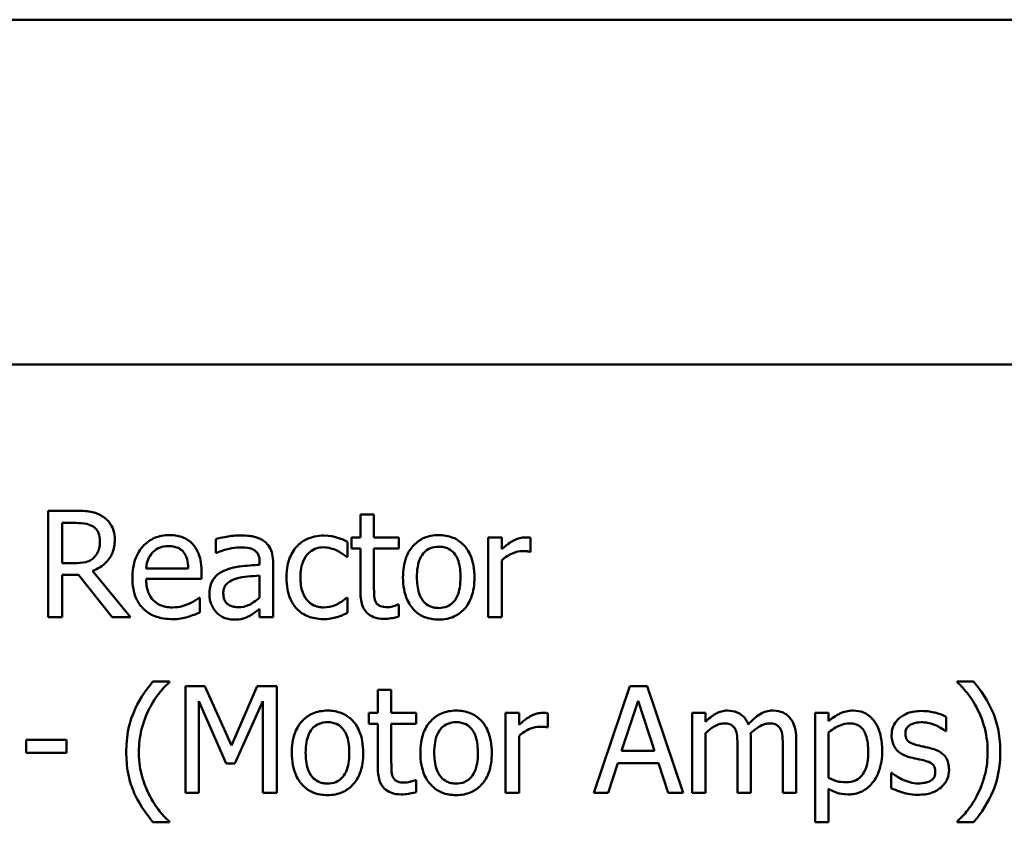
# Model space of a CAD drawing. Units: inches. Extents: x 2 to 86, y 1 to 67.
# Drawn here: x 64.5 to 67.8, y 16.2 to 19 of the extents above; entities that cross this region are included whole.
import ezdxf

# ---------------------------------------------------------------- set-up
doc = ezdxf.new("R2010")
doc.units = ezdxf.units.IN
doc.header["$LTSCALE"] = 4
doc.header["$MEASUREMENT"] = 0
doc.layers.add('Visible (ANSI)', color=7, linetype='Continuous', lineweight=50)

msp = doc.modelspace()

# ---------------------------------------------------------------- linework, layer by layer
at = {"layer": 'Visible (ANSI)'}
for p, q in [((60.209, 18.951), (83.654, 18.951)), ((60.209, 17.787), (83.618, 17.787)), ((64.6529, 17.2926), (64.5602, 17.2926)), ((64.5602, 17.2926), (64.5602, 16.9326)), ((65.6612, 17.2803), (65.6157, 17.2803)), ((65.6157, 17.2803), (65.6157, 17.2027)), ((65.6612, 17.2027), (65.6612, 17.2803)), ((64.608, 17.2512), (64.6556, 17.2512)), ((64.608, 17.1158), (64.608, 17.2512)), ((65.127, 17.1969), (65.127, 17.1505)), ((65.6157, 17.2027), (65.585, 17.2027)), ((65.585, 17.2027), (65.585, 17.1651)), ((65.7449, 17.2027), (65.6612, 17.2027)), ((65.7449, 17.1651), (65.7449, 17.2027)), ((66.0927, 17.2027), (66.0471, 17.2027)), ((66.0471, 17.2027), (66.0471, 16.9326)), ((66.0927, 17.1625), (66.0927, 17.2027)), ((66.1904, 17.154), (66.1904, 17.2013)), ((65.5713, 17.1371), (65.5713, 17.1881)), ((65.585, 17.1651), (65.6157, 17.1651)), ((65.6157, 17.1651), (65.6157, 17.0154)), ((65.6612, 17.0364), (65.6612, 17.1651)), ((65.6612, 17.1651), (65.7449, 17.1651)), ((65.127, 17.1505), (65.1296, 17.1505)), ((65.5687, 17.1371), (65.5713, 17.1371)), ((66.1881, 17.154), (66.1904, 17.154)), ((64.65, 17.1158), (64.608, 17.1158)), ((65.034, 17.0977), (64.8913, 17.0977)), ((65.2749, 17.119), (65.2749, 17.1102)), ((65.3204, 16.9326), (65.3204, 17.1172)), ((66.0927, 16.9326), (66.0927, 17.1242)), ((64.608, 16.9326), (64.608, 17.0758)), ((64.608, 17.0758), (64.6629, 17.0758)), ((64.6629, 17.0758), (64.7766, 16.9326)), ((64.8388, 16.9326), (64.7107, 17.0892)), ((65.0783, 17.063), (65.0783, 17.0878)), ((65.2749, 17.0741), (65.2749, 16.9991)), ((64.8913, 17.063), (65.0783, 17.063)), ((65.0733, 16.9988), (65.0707, 16.9988)), ((65.0733, 16.9492), (65.0733, 16.9988)), ((65.5713, 16.9988), (65.5687, 16.9988)), ((65.5713, 16.9477), (65.5713, 16.9988)), ((65.7449, 16.9758), (65.7423, 16.9758)), ((65.7449, 16.9349), (65.7449, 16.9758)), ((64.5602, 16.9326), (64.608, 16.9326)), ((64.7766, 16.9326), (64.8388, 16.9326)), ((65.2749, 16.9612), (65.2749, 16.9326)), ((65.2749, 16.9326), (65.3204, 16.9326)), ((66.0471, 16.9326), (66.0927, 16.9326)), ((64.9701, 16.7159), (64.9146, 16.7159)), ((64.9701, 16.7136), (64.9701, 16.7159)), ((65.09, 16.6998), (65.0246, 16.6998)), ((65.0246, 16.6998), (65.0246, 16.3398)), ((65.1798, 16.4994), (65.09, 16.6998)), ((65.2668, 16.6998), (65.1798, 16.4994)), ((65.3333, 16.6998), (65.2668, 16.6998)), ((65.3333, 16.3398), (65.3333, 16.6998)), ((66.525, 16.6998), (66.4036, 16.3398)), ((66.5839, 16.6998), (66.525, 16.6998)), ((66.7053, 16.3398), (66.5839, 16.6998)), ((67.6867, 16.7159), (67.6313, 16.7159)), ((67.6313, 16.7159), (67.6313, 16.7136)), ((65.7198, 16.6876), (65.6743, 16.6876)), ((65.6743, 16.6876), (65.6743, 16.61)), ((65.7198, 16.61), (65.7198, 16.6876)), ((65.0693, 16.3398), (65.0693, 16.65)), ((65.0693, 16.65), (65.1623, 16.439)), ((65.1915, 16.439), (65.2854, 16.65)), ((65.2854, 16.65), (65.2854, 16.3398)), ((66.4979, 16.4813), (66.5533, 16.6508)), ((66.5533, 16.6508), (66.609, 16.4813)), ((65.6743, 16.61), (65.6437, 16.61)), ((65.6437, 16.61), (65.6437, 16.5724)), ((65.8035, 16.61), (65.7198, 16.61)), ((65.8035, 16.5724), (65.8035, 16.61)), ((66.1513, 16.61), (66.1058, 16.61)), ((66.1058, 16.61), (66.1058, 16.3398)), ((66.1513, 16.5697), (66.1513, 16.61)), ((66.249, 16.5613), (66.249, 16.6085)), ((66.7814, 16.61), (66.7359, 16.61)), ((66.7359, 16.61), (66.7359, 16.3398)), ((66.7814, 16.5802), (66.7814, 16.61)), ((67.1972, 16.61), (67.1517, 16.61)), ((67.1517, 16.61), (67.1517, 16.2404)), ((67.1972, 16.5817), (67.1972, 16.61)), ((65.6437, 16.5724), (65.6743, 16.5724)), ((65.6743, 16.5724), (65.6743, 16.4227)), ((65.7198, 16.5724), (65.8035, 16.5724)), ((65.7198, 16.4437), (65.7198, 16.5724)), ((67.5939, 16.5481), (67.5939, 16.5969)), ((66.1513, 16.3398), (66.1513, 16.5315)), ((66.2467, 16.5613), (66.249, 16.5613)), ((66.7814, 16.3398), (66.7814, 16.5417)), ((67.1972, 16.3903), (67.1972, 16.5438)), ((67.5916, 16.5481), (67.5939, 16.5481)), ((64.4861, 16.5193), (64.4861, 16.4755)), ((64.6223, 16.5193), (64.4861, 16.5193)), ((64.6223, 16.4755), (64.6223, 16.5193)), ((66.9346, 16.3398), (66.9346, 16.5178)), ((67.0878, 16.3398), (67.0878, 16.5178)), ((64.4861, 16.4755), (64.6223, 16.4755)), ((66.609, 16.4813), (66.4979, 16.4813)), ((66.8891, 16.4962), (66.8891, 16.3398)), ((67.0423, 16.4962), (67.0423, 16.3398)), ((65.1623, 16.439), (65.1915, 16.439)), ((66.4521, 16.3398), (66.4847, 16.4405)), ((66.4847, 16.4405), (66.6222, 16.4405)), ((66.6222, 16.4405), (66.6548, 16.3398)), ((67.4087, 16.4072), (67.4087, 16.3562)), ((67.411, 16.4072), (67.4087, 16.4072)), ((65.8035, 16.383), (65.8009, 16.383)), ((65.8035, 16.3422), (65.8035, 16.383)), ((65.0246, 16.3398), (65.0693, 16.3398)), ((65.2854, 16.3398), (65.3333, 16.3398)), ((66.1058, 16.3398), (66.1513, 16.3398)), ((66.4036, 16.3398), (66.4521, 16.3398)), ((66.6548, 16.3398), (66.7053, 16.3398)), ((66.7359, 16.3398), (66.7814, 16.3398)), ((66.8891, 16.3398), (66.9346, 16.3398)), ((67.0423, 16.3398), (67.0878, 16.3398)), ((67.1972, 16.2404), (67.1972, 16.3536)), ((64.9146, 16.2404), (64.9701, 16.2404)), ((64.9701, 16.2404), (64.9701, 16.2427)), ((67.1517, 16.2404), (67.1972, 16.2404)), ((67.6313, 16.2427), (67.6313, 16.2404)), ((67.6313, 16.2404), (67.6867, 16.2404))]:
    msp.add_line(p, q, dxfattribs=at)
for points, knots in [([(64.7446, 17.2736), (64.7384, 17.2776), (64.7319, 17.281), (64.7185, 17.2862), (64.7117, 17.2881), (64.6877, 17.292), (64.6702, 17.2926), (64.6529, 17.2926)], [-0.04026235, -0.04026235, -0.04026235, -0.04026235, -0.03096545, -0.03096545, -0.02196735, -0.02196735, 0, 0, 0, 0]), ([(64.7854, 17.1948), (64.7854, 17.2049), (64.7844, 17.2151), (64.7797, 17.2317), (64.7766, 17.2397), (64.7636, 17.2587), (64.7548, 17.267), (64.7446, 17.2736)], [-0.04834072, -0.04834072, -0.04834072, -0.04834072, -0.02920078, -0.02920078, -0.01556212, -0.01556212, 0, 0, 0, 0]), ([(64.6556, 17.2512), (64.6636, 17.2512), (64.6785, 17.2508), (64.6987, 17.2462), (64.7061, 17.2433), (64.7128, 17.2389)], [-0.02632038, -0.02632038, -0.02632038, -0.02632038, -0.0101163, -0.0101163, 0, 0, 0, 0]), ([(64.7128, 17.2389), (64.7168, 17.2362), (64.7204, 17.233), (64.7271, 17.2248), (64.7293, 17.2206), (64.7342, 17.2088), (64.7355, 17.1999), (64.7355, 17.1911)], [-0.02040796, -0.02040796, -0.02040796, -0.02040796, -0.01617625, -0.01617625, -0.01128909, -0.01128909, 0, 0, 0, 0]), ([(64.9701, 17.2103), (64.9613, 17.2103), (64.9525, 17.2096), (64.9358, 17.2064), (64.9279, 17.204), (64.9065, 17.1949), (64.8945, 17.1865), (64.8755, 17.167), (64.8648, 17.1537), (64.8483, 17.1121), (64.8452, 17.089), (64.8452, 17.0662)], [-0.1291702, -0.1291702, -0.1291702, -0.1291702, -0.1092955, -0.1092955, -0.0905998, -0.0905998, -0.0567062, -0.0567062, -0.0290272, -0.0290272, 0, 0, 0, 0]), ([(65.0482, 17.1803), (65.0436, 17.1853), (65.0384, 17.1898), (65.027, 17.1975), (65.021, 17.2006), (65.0047, 17.2067), (64.9905, 17.2103), (64.9701, 17.2103)], [-0.05969601, -0.05969601, -0.05969601, -0.05969601, -0.04276273, -0.04276273, -0.02596056, -0.02596056, 0, 0, 0, 0]), ([(65.2096, 17.2091), (65.1939, 17.2091), (65.1784, 17.2076), (65.1585, 17.2039), (65.1399, 17.2005), (65.127, 17.1969)], [-0.07430683, -0.07430683, -0.07430683, -0.07430683, -0.01699276, -0.01699276, 0, 0, 0, 0]), ([(65.291, 17.189), (65.2859, 17.1928), (65.2805, 17.196), (65.269, 17.2013), (65.2629, 17.2033), (65.2491, 17.2065), (65.2349, 17.2091), (65.2096, 17.2091)], [-0.08462729, -0.08462729, -0.08462729, -0.08462729, -0.05862997, -0.05862997, -0.03220438, -0.03220438, 0, 0, 0, 0]), ([(65.4917, 17.2088), (65.4813, 17.2088), (65.4709, 17.2078), (65.4509, 17.2034), (65.4413, 17.2001), (65.4203, 17.1899), (65.4097, 17.1821), (65.4007, 17.1721)], [-0.04276383, -0.04276383, -0.04276383, -0.04276383, -0.0296694, -0.0296694, -0.01707448, -0.01707448, 0, 0, 0, 0]), ([(65.5713, 17.1881), (65.5597, 17.1941), (65.5471, 17.1988), (65.5284, 17.2045), (65.5131, 17.2088), (65.4917, 17.2088)], [-0.08228973, -0.08228973, -0.08228973, -0.08228973, -0.02722949, -0.02722949, 0, 0, 0, 0]), ([(65.88, 17.2103), (65.8712, 17.2103), (65.8624, 17.2096), (65.8456, 17.2063), (65.8378, 17.2039), (65.817, 17.1948), (65.8055, 17.1866), (65.7869, 17.1671), (65.7774, 17.1544), (65.7621, 17.1144), (65.7592, 17.0907), (65.7592, 17.0676)], [-0.1179403, -0.1179403, -0.1179403, -0.1179403, -0.1001751, -0.1001751, -0.0835266, -0.0835266, -0.054399, -0.054399, -0.0292496, -0.0292496, 0, 0, 0, 0]), ([(66.0005, 17.0676), (66.0005, 17.081), (65.9995, 17.0944), (65.9951, 17.1191), (65.992, 17.1305), (65.9802, 17.1581), (65.9711, 17.17), (65.9522, 17.1887), (65.9408, 17.1963), (65.9127, 17.2078), (65.8964, 17.2103), (65.88, 17.2103)], [-0.07679284, -0.07679284, -0.07679284, -0.07679284, -0.06505849, -0.06505849, -0.05470013, -0.05470013, -0.03857325, -0.03857325, -0.02088498, -0.02088498, 0, 0, 0, 0]), ([(66.172, 17.2027), (66.166, 17.2027), (66.1601, 17.2019), (66.1479, 17.1989), (66.1418, 17.1965), (66.1289, 17.1902), (66.1152, 17.1826), (66.0927, 17.1625)], [-0.09947334, -0.09947334, -0.09947334, -0.09947334, -0.07015418, -0.07015418, -0.03837872, -0.03837872, 0, 0, 0, 0]), ([(66.1904, 17.2013), (66.1878, 17.2018), (66.1851, 17.2022), (66.1806, 17.2026), (66.1776, 17.2027), (66.172, 17.2027)], [-0.01713825, -0.01713825, -0.01713825, -0.01713825, -0.00715639, -0.00715639, 0, 0, 0, 0]), ([(64.7107, 17.0892), (64.7196, 17.0925), (64.7281, 17.0967), (64.7437, 17.1067), (64.7506, 17.1123), (64.7691, 17.1317), (64.7748, 17.1438), (64.7831, 17.1643), (64.7854, 17.1795), (64.7854, 17.1948)], [-0.03700327, -0.03700327, -0.03700327, -0.03700327, -0.03242253, -0.03242253, -0.02806552, -0.02806552, -0.01948434, -0.01948434, 0, 0, 0, 0]), ([(64.7355, 17.1911), (64.7355, 17.1843), (64.735, 17.1775), (64.7326, 17.1641), (64.7308, 17.1585), (64.7255, 17.1464), (64.7209, 17.14), (64.7151, 17.1345)], [-0.02342403, -0.02342403, -0.02342403, -0.02342403, -0.01682931, -0.01682931, -0.01019506, -0.01019506, 0, 0, 0, 0]), ([(64.9135, 17.1517), (64.9231, 17.1613), (64.932, 17.1656), (64.9465, 17.1717), (64.9572, 17.173), (64.9674, 17.173)], [-0.01994079, -0.01994079, -0.01994079, -0.01994079, -0.01299683, -0.01299683, 0, 0, 0, 0]), ([(64.9674, 17.173), (64.9742, 17.173), (64.9812, 17.1724), (64.9918, 17.17), (64.9975, 17.1683), (65.0095, 17.1615), (65.0144, 17.1572), (65.0185, 17.152)], [-0.03222558, -0.03222558, -0.03222558, -0.03222558, -0.01744583, -0.01744583, -0.00847154, -0.00847154, 0, 0, 0, 0]), ([(65.0783, 17.0878), (65.0783, 17.1185), (65.0731, 17.1368), (65.0634, 17.1605), (65.0569, 17.1711), (65.0482, 17.1803)], [-0.03244703, -0.03244703, -0.03244703, -0.03244703, -0.01598342, -0.01598342, 0, 0, 0, 0]), ([(65.1296, 17.1505), (65.1434, 17.1564), (65.1576, 17.161), (65.1827, 17.1665), (65.1963, 17.1689), (65.2093, 17.1689)], [-0.03962749, -0.03962749, -0.03962749, -0.03962749, -0.01650259, -0.01650259, 0, 0, 0, 0]), ([(65.2093, 17.1689), (65.2193, 17.1689), (65.2318, 17.1681), (65.2464, 17.1649), (65.2517, 17.1629), (65.2565, 17.1598)], [-0.01895522, -0.01895522, -0.01895522, -0.01895522, -0.00723922, -0.00723922, 0, 0, 0, 0]), ([(65.3204, 17.1172), (65.3204, 17.127), (65.3196, 17.137), (65.3156, 17.1546), (65.3128, 17.1623), (65.304, 17.1772), (65.2981, 17.1837), (65.291, 17.189)], [-0.03426587, -0.03426587, -0.03426587, -0.03426587, -0.02191277, -0.02191277, -0.01135062, -0.01135062, 0, 0, 0, 0]), ([(65.4007, 17.1721), (65.3892, 17.1596), (65.381, 17.1446), (65.3718, 17.1196), (65.3657, 17.1003), (65.3657, 17.0671)], [-0.1168172, -0.1168172, -0.1168172, -0.1168172, -0.0421705, -0.0421705, 0, 0, 0, 0]), ([(65.4126, 17.0671), (65.4126, 17.0775), (65.4134, 17.0881), (65.4169, 17.1073), (65.4194, 17.1161), (65.4282, 17.1358), (65.4346, 17.1438), (65.4467, 17.1556), (65.4538, 17.1605), (65.4711, 17.1676), (65.4809, 17.1692), (65.4908, 17.1692)], [-0.05050498, -0.05050498, -0.05050498, -0.05050498, -0.04177259, -0.04177259, -0.03420229, -0.03420229, -0.0237398, -0.0237398, -0.01263682, -0.01263682, 0, 0, 0, 0]), ([(65.4908, 17.1692), (65.4991, 17.1692), (65.5073, 17.1678), (65.52, 17.1642), (65.5291, 17.1614), (65.5378, 17.1572)], [-0.0328326, -0.0328326, -0.0328326, -0.0328326, -0.01221031, -0.01221031, 0, 0, 0, 0]), ([(65.8062, 17.0676), (65.8062, 17.0794), (65.8069, 17.0916), (65.8105, 17.1127), (65.813, 17.1223), (65.8207, 17.1395), (65.8255, 17.1467), (65.8375, 17.1587), (65.8441, 17.163), (65.8606, 17.1698), (65.8703, 17.1712), (65.88, 17.1712)], [-0.06013984, -0.06013984, -0.06013984, -0.06013984, -0.04569465, -0.04569465, -0.03384195, -0.03384195, -0.0226299, -0.0226299, -0.01235748, -0.01235748, 0, 0, 0, 0]), ([(65.88, 17.1712), (65.8859, 17.1712), (65.8918, 17.1707), (65.9029, 17.1683), (65.908, 17.1665), (65.9202, 17.1603), (65.9264, 17.1553), (65.9369, 17.143), (65.9422, 17.1346), (65.9518, 17.1051), (65.9535, 17.0855), (65.9535, 17.0676)], [-0.07940273, -0.07940273, -0.07940273, -0.07940273, -0.0672446, -0.0672446, -0.05603008, -0.05603008, -0.03927639, -0.03927639, -0.02271329, -0.02271329, 0, 0, 0, 0]), ([(64.7151, 17.1345), (64.7113, 17.1307), (64.7071, 17.1275), (64.6957, 17.1214), (64.6897, 17.12), (64.6751, 17.1168), (64.6624, 17.1158), (64.65, 17.1158)], [-0.02114075, -0.02114075, -0.02114075, -0.02114075, -0.01890888, -0.01890888, -0.01570002, -0.01570002, 0, 0, 0, 0]), ([(64.8913, 17.0977), (64.8925, 17.1115), (64.8953, 17.1211), (64.9016, 17.1368), (64.9069, 17.1447), (64.9135, 17.1517)], [-0.02147869, -0.02147869, -0.02147869, -0.02147869, -0.01220488, -0.01220488, 0, 0, 0, 0]), ([(65.0185, 17.152), (65.021, 17.1488), (65.0231, 17.1454), (65.0272, 17.1372), (65.0287, 17.1327), (65.0324, 17.1194), (65.0336, 17.1082), (65.034, 17.0977)], [-0.02090611, -0.02090611, -0.02090611, -0.02090611, -0.01761305, -0.01761305, -0.01334693, -0.01334693, 0, 0, 0, 0]), ([(65.2565, 17.1598), (65.2598, 17.1577), (65.2627, 17.1552), (65.2671, 17.1499), (65.2695, 17.1464), (65.274, 17.135), (65.2749, 17.1271), (65.2749, 17.119)], [-0.02634689, -0.02634689, -0.02634689, -0.02634689, -0.01726145, -0.01726145, -0.01024938, -0.01024938, 0, 0, 0, 0]), ([(65.5378, 17.1572), (65.544, 17.154), (65.5504, 17.1504), (65.5604, 17.1435), (65.5647, 17.1404), (65.5687, 17.1371)], [-0.01545684, -0.01545684, -0.01545684, -0.01545684, -0.00661969, -0.00661969, 0, 0, 0, 0]), ([(66.0927, 17.1242), (66.1038, 17.135), (66.1165, 17.1439), (66.1414, 17.1538), (66.1523, 17.156), (66.1635, 17.156)], [-0.03405471, -0.03405471, -0.03405471, -0.03405471, -0.01428357, -0.01428357, 0, 0, 0, 0]), ([(66.1635, 17.156), (66.1679, 17.156), (66.1727, 17.156), (66.1787, 17.1557), (66.1829, 17.1554), (66.1881, 17.154)], [-0.02550029, -0.02550029, -0.02550029, -0.02550029, -0.00678652, -0.00678652, 0, 0, 0, 0]), ([(65.2749, 17.1102), (65.2527, 17.109), (65.2302, 17.1071), (65.1996, 17.1032), (65.1768, 17.1001), (65.1544, 17.0898)], [-0.1122782, -0.1122782, -0.1122782, -0.1122782, -0.0312845, -0.0312845, 0, 0, 0, 0]), ([(64.8452, 17.0662), (64.8452, 17.0536), (64.8461, 17.041), (64.8505, 17.0176), (64.8536, 17.0069), (64.864, 16.9831), (64.8722, 16.9711), (64.8936, 16.9503), (64.9062, 16.9423), (64.9396, 16.9292), (64.9605, 16.9265), (64.9811, 16.9265)], [-0.09427831, -0.09427831, -0.09427831, -0.09427831, -0.07836219, -0.07836219, -0.0641876, -0.0641876, -0.04546209, -0.04546209, -0.02621116, -0.02621116, 0, 0, 0, 0]), ([(65.1544, 17.0898), (65.1443, 17.0853), (65.1347, 17.0794), (65.1226, 17.0671), (65.1164, 17.0597), (65.107, 17.0362), (65.1051, 17.0235), (65.1051, 17.0108)], [-0.06142589, -0.06142589, -0.06142589, -0.06142589, -0.03215352, -0.03215352, -0.01616342, -0.01616342, 0, 0, 0, 0]), ([(65.1938, 17.063), (65.209, 17.0676), (65.223, 17.069), (65.2468, 17.0714), (65.2619, 17.0729), (65.2749, 17.0741)], [-0.03064248, -0.03064248, -0.03064248, -0.03064248, -0.01655933, -0.01655933, 0, 0, 0, 0]), ([(65.3657, 17.0671), (65.3657, 17.0538), (65.3666, 17.0403), (65.3704, 17.0199), (65.3731, 17.0076), (65.3844, 16.9819), (65.3914, 16.9707), (65.4007, 16.9612)], [-0.06940756, -0.06940756, -0.06940756, -0.06940756, -0.03567941, -0.03567941, -0.0168496, -0.0168496, 0, 0, 0, 0]), ([(65.4908, 16.9661), (65.485, 16.9661), (65.4793, 16.9666), (65.4684, 16.9688), (65.4633, 16.9704), (65.4504, 16.9763), (65.4435, 16.9814), (65.4317, 16.9942), (65.4254, 17.0031), (65.4146, 17.0321), (65.4126, 17.0499), (65.4126, 17.0671)], [-0.07952751, -0.07952751, -0.07952751, -0.07952751, -0.06785168, -0.06785168, -0.05699611, -0.05699611, -0.03917958, -0.03917958, -0.0217529, -0.0217529, 0, 0, 0, 0]), ([(65.7592, 17.0676), (65.7592, 17.0539), (65.7603, 17.04), (65.7651, 17.0145), (65.7686, 17.0028), (65.7811, 16.9753), (65.7903, 16.9638), (65.808, 16.9463), (65.8192, 16.9388), (65.8471, 16.9275), (65.8635, 16.925), (65.88, 16.925)], [-0.07298762, -0.07298762, -0.07298762, -0.07298762, -0.06215032, -0.06215032, -0.05250094, -0.05250094, -0.03834775, -0.03834775, -0.02093518, -0.02093518, 0, 0, 0, 0]), ([(65.88, 16.9641), (65.8743, 16.9641), (65.8685, 16.9646), (65.8578, 16.9669), (65.8528, 16.9686), (65.8407, 16.9746), (65.8344, 16.9796), (65.8213, 16.9948), (65.8167, 17.0048), (65.808, 17.0305), (65.8062, 17.0497), (65.8062, 17.0676)], [-0.05312825, -0.05312825, -0.05312825, -0.05312825, -0.04752471, -0.04752471, -0.04233175, -0.04233175, -0.0343148, -0.0343148, -0.02273966, -0.02273966, 0, 0, 0, 0]), ([(65.88, 16.925), (65.889, 16.925), (65.898, 16.9257), (65.9151, 16.9291), (65.9231, 16.9315), (65.9438, 16.9407), (65.9551, 16.9488), (65.973, 16.9677), (65.9823, 16.9802), (65.9976, 17.0206), (66.0005, 17.0445), (66.0005, 17.0676)], [-0.1220535, -0.1220535, -0.1220535, -0.1220535, -0.1028485, -0.1028485, -0.0849532, -0.0849532, -0.0547161, -0.0547161, -0.0294134, -0.0294134, 0, 0, 0, 0]), ([(65.9535, 17.0676), (65.9535, 17.0559), (65.9528, 17.0437), (65.9491, 17.0226), (65.9465, 17.0129), (65.9377, 16.9934), (65.9322, 16.9867), (65.9219, 16.9765), (65.9153, 16.9722), (65.899, 16.9655), (65.8896, 16.9641), (65.88, 16.9641)], [-0.04562379, -0.04562379, -0.04562379, -0.04562379, -0.03735479, -0.03735479, -0.03053502, -0.03053502, -0.02234587, -0.02234587, -0.01215394, -0.01215394, 0, 0, 0, 0]), ([(64.9806, 16.9661), (64.9732, 16.9661), (64.9658, 16.9667), (64.9519, 16.9693), (64.9454, 16.9712), (64.9301, 16.978), (64.922, 16.9837), (64.9103, 16.996), (64.9037, 17.0042), (64.8932, 17.0318), (64.8913, 17.0476), (64.8913, 17.063)], [-0.1003988, -0.1003988, -0.1003988, -0.1003988, -0.0811485, -0.0811485, -0.0636435, -0.0636435, -0.0373741, -0.0373741, -0.0195204, -0.0195204, 0, 0, 0, 0]), ([(65.1521, 17.014), (65.1521, 17.0182), (65.1525, 17.0224), (65.1542, 17.0302), (65.1555, 17.0338), (65.159, 17.0403), (65.1619, 17.0446), (65.1756, 17.0558), (65.1844, 17.0601), (65.1938, 17.063)], [-0.04449505, -0.04449505, -0.04449505, -0.04449505, -0.03290743, -0.03290743, -0.02247201, -0.02247201, -0.01249306, -0.01249306, 0, 0, 0, 0]), ([(65.6676, 16.9839), (65.6659, 16.9871), (65.6646, 16.9905), (65.6627, 16.9975), (65.6621, 17.0011), (65.6612, 17.0153), (65.6612, 17.0259), (65.6612, 17.0364)], [-0.02265204, -0.02265204, -0.02265204, -0.02265204, -0.0180716, -0.0180716, -0.01340339, -0.01340339, 0, 0, 0, 0]), ([(65.0707, 16.9988), (65.0665, 16.9952), (65.0614, 16.9919), (65.052, 16.9862), (65.0456, 16.9827), (65.036, 16.9781)], [-0.02734589, -0.02734589, -0.02734589, -0.02734589, -0.0135645, -0.0135645, 0, 0, 0, 0]), ([(65.1051, 17.0108), (65.1051, 17.0042), (65.1058, 16.9978), (65.1085, 16.985), (65.1105, 16.979), (65.117, 16.9642), (65.1222, 16.9559), (65.1291, 16.9489)], [-0.02873191, -0.02873191, -0.02873191, -0.02873191, -0.02056412, -0.02056412, -0.01243576, -0.01243576, 0, 0, 0, 0]), ([(65.2035, 16.967), (65.1982, 16.967), (65.1929, 16.9674), (65.1832, 16.9692), (65.1789, 16.9706), (65.1693, 16.9751), (65.1658, 16.9781), (65.1599, 16.9842), (65.1574, 16.9884), (65.153, 16.9997), (65.1521, 17.0069), (65.1521, 17.014)], [-0.02696552, -0.02696552, -0.02696552, -0.02696552, -0.02308106, -0.02308106, -0.01971921, -0.01971921, -0.01528795, -0.01528795, -0.00898181, -0.00898181, 0, 0, 0, 0]), ([(65.2749, 16.9991), (65.2616, 16.987), (65.2472, 16.9779), (65.2256, 16.9689), (65.2147, 16.967), (65.2035, 16.967)], [-0.02981944, -0.02981944, -0.02981944, -0.02981944, -0.01424428, -0.01424428, 0, 0, 0, 0]), ([(65.5687, 16.9988), (65.5531, 16.9844), (65.5376, 16.9771), (65.5175, 16.9687), (65.5044, 16.9661), (65.4908, 16.9661)], [-0.02773026, -0.02773026, -0.02773026, -0.02773026, -0.01726009, -0.01726009, 0, 0, 0, 0]), ([(65.6157, 17.0154), (65.6157, 16.9987), (65.6177, 16.9823), (65.6282, 16.9574), (65.6338, 16.9511), (65.6438, 16.9414), (65.6512, 16.9366), (65.6706, 16.929), (65.6826, 16.9273), (65.6944, 16.9273)], [-0.04094168, -0.04094168, -0.04094168, -0.04094168, -0.03283073, -0.03283073, -0.02643951, -0.02643951, -0.01508494, -0.01508494, 0, 0, 0, 0]), ([(65.036, 16.9781), (65.0277, 16.9743), (65.0188, 16.9716), (65.0049, 16.9683), (64.9945, 16.9661), (64.9806, 16.9661)], [-0.04926408, -0.04926408, -0.04926408, -0.04926408, -0.01766261, -0.01766261, 0, 0, 0, 0]), ([(65.7058, 16.967), (65.6977, 16.967), (65.6895, 16.9678), (65.6785, 16.9721), (65.6756, 16.9742), (65.6711, 16.9781), (65.6691, 16.9808), (65.6676, 16.9839)], [-0.01246942, -0.01246942, -0.01246942, -0.01246942, -0.00756532, -0.00756532, -0.00436148, -0.00436148, 0, 0, 0, 0]), ([(65.7423, 16.9758), (65.7384, 16.9741), (65.7323, 16.972), (65.7232, 16.969), (65.7168, 16.967), (65.7058, 16.967)], [-0.03112205, -0.03112205, -0.03112205, -0.03112205, -0.01392417, -0.01392417, 0, 0, 0, 0]), ([(64.9811, 16.9265), (64.9898, 16.9265), (64.9997, 16.9268), (65.0164, 16.9298), (65.0243, 16.9318), (65.0322, 16.934)], [-0.02142152, -0.02142152, -0.02142152, -0.02142152, -0.01040948, -0.01040948, 0, 0, 0, 0]), ([(65.0322, 16.934), (65.0393, 16.936), (65.0467, 16.9387), (65.0569, 16.9427), (65.0656, 16.9461), (65.0733, 16.9492)], [-0.03178965, -0.03178965, -0.03178965, -0.03178965, -0.01055801, -0.01055801, 0, 0, 0, 0]), ([(65.1291, 16.9489), (65.1367, 16.9413), (65.1455, 16.9354), (65.1624, 16.9284), (65.173, 16.925), (65.1871, 16.925)], [-0.04374063, -0.04374063, -0.04374063, -0.04374063, -0.01792128, -0.01792128, 0, 0, 0, 0]), ([(65.1871, 16.925), (65.1991, 16.925), (65.2104, 16.9258), (65.2223, 16.9294), (65.2304, 16.9319), (65.242, 16.9381)], [-0.05614675, -0.05614675, -0.05614675, -0.05614675, -0.01665768, -0.01665768, 0, 0, 0, 0]), ([(65.242, 16.9381), (65.2483, 16.9413), (65.2544, 16.9454), (65.265, 16.9536), (65.2699, 16.9575), (65.2749, 16.9612)], [-0.01697862, -0.01697862, -0.01697862, -0.01697862, -0.0079291, -0.0079291, 0, 0, 0, 0]), ([(65.4007, 16.9612), (65.4062, 16.9554), (65.4123, 16.9503), (65.4257, 16.9415), (65.4329, 16.9379), (65.4518, 16.9309), (65.4683, 16.9265), (65.4917, 16.9265)], [-0.06912978, -0.06912978, -0.06912978, -0.06912978, -0.04951581, -0.04951581, -0.02966648, -0.02966648, 0, 0, 0, 0]), ([(65.4917, 16.9265), (65.4991, 16.9265), (65.5078, 16.9268), (65.5222, 16.9295), (65.5292, 16.9314), (65.536, 16.9335)], [-0.01858921, -0.01858921, -0.01858921, -0.01858921, -0.00910583, -0.00910583, 0, 0, 0, 0]), ([(65.536, 16.9335), (65.5422, 16.935), (65.5486, 16.9374), (65.5601, 16.9425), (65.5657, 16.9451), (65.5713, 16.9477)], [-0.01595167, -0.01595167, -0.01595167, -0.01595167, -0.0078753, -0.0078753, 0, 0, 0, 0]), ([(65.6944, 16.9273), (65.7026, 16.9273), (65.7109, 16.9281), (65.7246, 16.9302), (65.7336, 16.9318), (65.7449, 16.9349)], [-0.0361434, -0.0361434, -0.0361434, -0.0361434, -0.01487021, -0.01487021, 0, 0, 0, 0]), ([(64.9146, 16.7159), (64.8872, 16.6837), (64.8646, 16.6483), (64.8403, 16.5903), (64.8245, 16.5482), (64.8245, 16.4781)], [-0.2722175, -0.2722175, -0.2722175, -0.2722175, -0.0890274, -0.0890274, 0, 0, 0, 0]), ([(64.8998, 16.619), (64.909, 16.6378), (64.9199, 16.6561), (64.9384, 16.68), (64.9513, 16.6965), (64.9701, 16.7136)], [-0.1055922, -0.1055922, -0.1055922, -0.1055922, -0.0322696, -0.0322696, 0, 0, 0, 0]), ([(67.6313, 16.7136), (67.6447, 16.7014), (67.6572, 16.6873), (67.6742, 16.6655), (67.6876, 16.6478), (67.7016, 16.619)], [-0.118144, -0.118144, -0.118144, -0.118144, -0.0406034, -0.0406034, 0, 0, 0, 0]), ([(67.7768, 16.4781), (67.7768, 16.5017), (67.7751, 16.5255), (67.767, 16.5696), (67.7611, 16.5901), (67.7457, 16.6261), (67.7278, 16.667), (67.6867, 16.7159)], [-0.2850544, -0.2850544, -0.2850544, -0.2850544, -0.1778946, -0.1778946, -0.0811365, -0.0811365, 0, 0, 0, 0]), ([(64.8671, 16.4781), (64.8671, 16.5036), (64.8699, 16.5288), (64.8791, 16.5653), (64.8859, 16.5907), (64.8998, 16.619)], [-0.1246419, -0.1246419, -0.1246419, -0.1246419, -0.0401063, -0.0401063, 0, 0, 0, 0]), ([(65.5042, 16.6176), (65.4954, 16.6176), (65.4866, 16.6168), (65.4699, 16.6136), (65.462, 16.6112), (65.4412, 16.6021), (65.4297, 16.5938), (65.4111, 16.5744), (65.4017, 16.5617), (65.3863, 16.5216), (65.3835, 16.498), (65.3835, 16.4749)], [-0.1179403, -0.1179403, -0.1179403, -0.1179403, -0.1001751, -0.1001751, -0.0835266, -0.0835266, -0.054399, -0.054399, -0.0292496, -0.0292496, 0, 0, 0, 0]), ([(65.6247, 16.4749), (65.6247, 16.4882), (65.6238, 16.5017), (65.6194, 16.5264), (65.6162, 16.5377), (65.6045, 16.5654), (65.5953, 16.5772), (65.5764, 16.596), (65.565, 16.6036), (65.5369, 16.6151), (65.5207, 16.6176), (65.5042, 16.6176)], [-0.07679284, -0.07679284, -0.07679284, -0.07679284, -0.06505849, -0.06505849, -0.05470013, -0.05470013, -0.03857325, -0.03857325, -0.02088498, -0.02088498, 0, 0, 0, 0]), ([(65.9386, 16.6176), (65.9298, 16.6176), (65.921, 16.6168), (65.9043, 16.6136), (65.8964, 16.6112), (65.8756, 16.6021), (65.8641, 16.5938), (65.8455, 16.5744), (65.8361, 16.5617), (65.8207, 16.5216), (65.8178, 16.498), (65.8178, 16.4749)], [-0.1179403, -0.1179403, -0.1179403, -0.1179403, -0.1001751, -0.1001751, -0.0835266, -0.0835266, -0.054399, -0.054399, -0.0292496, -0.0292496, 0, 0, 0, 0]), ([(66.0591, 16.4749), (66.0591, 16.4882), (66.0582, 16.5017), (66.0538, 16.5264), (66.0506, 16.5377), (66.0388, 16.5654), (66.0297, 16.5772), (66.0108, 16.596), (65.9994, 16.6036), (65.9713, 16.6151), (65.9551, 16.6176), (65.9386, 16.6176)], [-0.07679284, -0.07679284, -0.07679284, -0.07679284, -0.06505849, -0.06505849, -0.05470013, -0.05470013, -0.03857325, -0.03857325, -0.02088498, -0.02088498, 0, 0, 0, 0]), ([(66.2306, 16.61), (66.2246, 16.61), (66.2187, 16.6092), (66.2066, 16.6061), (66.2005, 16.6038), (66.1876, 16.5975), (66.1738, 16.5899), (66.1513, 16.5697)], [-0.09947334, -0.09947334, -0.09947334, -0.09947334, -0.07015418, -0.07015418, -0.03837872, -0.03837872, 0, 0, 0, 0]), ([(66.249, 16.6085), (66.2465, 16.609), (66.2438, 16.6095), (66.2393, 16.6099), (66.2363, 16.61), (66.2306, 16.61)], [-0.01713825, -0.01713825, -0.01713825, -0.01713825, -0.00715639, -0.00715639, 0, 0, 0, 0]), ([(66.8553, 16.6176), (66.8484, 16.6176), (66.8417, 16.6168), (66.8287, 16.6135), (66.8225, 16.611), (66.8094, 16.6037), (66.7973, 16.5961), (66.7814, 16.5802)], [-0.07409439, -0.07409439, -0.07409439, -0.07409439, -0.05104417, -0.05104417, -0.02851264, -0.02851264, 0, 0, 0, 0]), ([(66.9258, 16.5709), (66.9238, 16.5761), (66.9214, 16.5811), (66.9158, 16.5902), (66.9127, 16.5942), (66.9064, 16.6005), (66.8998, 16.6066), (66.8777, 16.6157), (66.8666, 16.6176), (66.8553, 16.6176)], [-0.07492957, -0.07492957, -0.07492957, -0.07492957, -0.05160512, -0.05160512, -0.03036591, -0.03036591, -0.01438378, -0.01438378, 0, 0, 0, 0]), ([(67.0084, 16.6176), (67.001, 16.6176), (66.9936, 16.6166), (66.9793, 16.6126), (66.9725, 16.6096), (66.9509, 16.5966), (66.9377, 16.5841), (66.9258, 16.5709)], [-0.04148406, -0.04148406, -0.04148406, -0.04148406, -0.03202305, -0.03202305, -0.02254499, -0.02254499, 0, 0, 0, 0]), ([(67.065, 16.5945), (67.0616, 16.5985), (67.0578, 16.602), (67.0494, 16.608), (67.045, 16.6104), (67.0347, 16.6143), (67.0244, 16.6176), (67.0084, 16.6176)], [-0.05554238, -0.05554238, -0.05554238, -0.05554238, -0.03768288, -0.03768288, -0.02029359, -0.02029359, 0, 0, 0, 0]), ([(67.2797, 16.6176), (67.2719, 16.6176), (67.2641, 16.6168), (67.2489, 16.6133), (67.2417, 16.6108), (67.2293, 16.6046), (67.214, 16.5971), (67.1972, 16.5817)], [-0.1024642, -0.1024642, -0.1024642, -0.1024642, -0.0653108, -0.0653108, -0.0290108, -0.0290108, 0, 0, 0, 0]), ([(67.378, 16.4822), (67.378, 16.4973), (67.3769, 16.5125), (67.3714, 16.5402), (67.3675, 16.5528), (67.3573, 16.5735), (67.3507, 16.5844), (67.3335, 16.6013), (67.325, 16.607), (67.3039, 16.6157), (67.2919, 16.6176), (67.2797, 16.6176)], [-0.09484357, -0.09484357, -0.09484357, -0.09484357, -0.06877948, -0.06877948, -0.04609019, -0.04609019, -0.02885399, -0.02885399, -0.01549795, -0.01549795, 0, 0, 0, 0]), ([(67.5105, 16.6164), (67.5009, 16.6164), (67.4913, 16.6157), (67.4735, 16.6122), (67.4653, 16.6097), (67.4451, 16.6004), (67.4365, 16.5933), (67.4243, 16.5808), (67.4191, 16.5731), (67.4115, 16.5547), (67.4098, 16.5444), (67.4098, 16.5338)], [-0.04923006, -0.04923006, -0.04923006, -0.04923006, -0.04204816, -0.04204816, -0.03557897, -0.03557897, -0.02528232, -0.02528232, -0.01340103, -0.01340103, 0, 0, 0, 0]), ([(67.5939, 16.5969), (67.5822, 16.6033), (67.5686, 16.6077), (67.5469, 16.613), (67.5308, 16.6164), (67.5105, 16.6164)], [-0.06349518, -0.06349518, -0.06349518, -0.06349518, -0.02576344, -0.02576344, 0, 0, 0, 0]), ([(67.7016, 16.619), (67.7119, 16.5982), (67.7197, 16.5761), (67.7283, 16.5417), (67.7342, 16.5158), (67.7342, 16.4781)], [-0.1391407, -0.1391407, -0.1391407, -0.1391407, -0.0478397, -0.0478397, 0, 0, 0, 0]), ([(65.4304, 16.4749), (65.4304, 16.4867), (65.4311, 16.4988), (65.4347, 16.52), (65.4373, 16.5296), (65.4449, 16.5468), (65.4497, 16.554), (65.4617, 16.5659), (65.4683, 16.5703), (65.4848, 16.577), (65.4945, 16.5785), (65.5042, 16.5785)], [-0.06013984, -0.06013984, -0.06013984, -0.06013984, -0.04569465, -0.04569465, -0.03384195, -0.03384195, -0.0226299, -0.0226299, -0.01235748, -0.01235748, 0, 0, 0, 0]), ([(65.5042, 16.5785), (65.5101, 16.5785), (65.5161, 16.5779), (65.5272, 16.5755), (65.5323, 16.5738), (65.5444, 16.5676), (65.5506, 16.5626), (65.5611, 16.5502), (65.5664, 16.5418), (65.5761, 16.5123), (65.5777, 16.4928), (65.5777, 16.4749)], [-0.07940273, -0.07940273, -0.07940273, -0.07940273, -0.0672446, -0.0672446, -0.05603008, -0.05603008, -0.03927639, -0.03927639, -0.02271329, -0.02271329, 0, 0, 0, 0]), ([(65.8648, 16.4749), (65.8648, 16.4867), (65.8655, 16.4988), (65.8691, 16.52), (65.8717, 16.5296), (65.8793, 16.5468), (65.8841, 16.554), (65.8961, 16.5659), (65.9027, 16.5703), (65.9192, 16.577), (65.9289, 16.5785), (65.9386, 16.5785)], [-0.06013984, -0.06013984, -0.06013984, -0.06013984, -0.04569465, -0.04569465, -0.03384195, -0.03384195, -0.0226299, -0.0226299, -0.01235748, -0.01235748, 0, 0, 0, 0]), ([(65.9386, 16.5785), (65.9445, 16.5785), (65.9504, 16.5779), (65.9615, 16.5755), (65.9667, 16.5738), (65.9788, 16.5676), (65.985, 16.5626), (65.9955, 16.5502), (66.0008, 16.5418), (66.0105, 16.5123), (66.0121, 16.4928), (66.0121, 16.4749)], [-0.07940273, -0.07940273, -0.07940273, -0.07940273, -0.0672446, -0.0672446, -0.05603008, -0.05603008, -0.03927639, -0.03927639, -0.02271329, -0.02271329, 0, 0, 0, 0]), ([(66.7814, 16.5417), (66.7881, 16.548), (66.7953, 16.5539), (66.8146, 16.567), (66.8226, 16.57), (66.8309, 16.5731), (66.8372, 16.5744), (66.8436, 16.5744)], [-0.01340129, -0.01340129, -0.01340129, -0.01340129, -0.01131766, -0.01131766, -0.00811464, -0.00811464, 0, 0, 0, 0]), ([(66.8436, 16.5744), (66.8507, 16.5744), (66.8578, 16.5737), (66.8662, 16.5707), (66.8701, 16.569), (66.8772, 16.5627), (66.8796, 16.5593), (66.8815, 16.5554)], [-0.02842389, -0.02842389, -0.02842389, -0.02842389, -0.01198316, -0.01198316, -0.00544973, -0.00544973, 0, 0, 0, 0]), ([(66.9337, 16.5409), (66.9407, 16.5476), (66.9484, 16.5541), (66.962, 16.5633), (66.9696, 16.5679), (66.9842, 16.5731), (66.9904, 16.5744), (66.9967, 16.5744)], [-0.03637493, -0.03637493, -0.03637493, -0.03637493, -0.01960266, -0.01960266, -0.0080576, -0.0080576, 0, 0, 0, 0]), ([(66.9967, 16.5744), (67.0039, 16.5744), (67.011, 16.5737), (67.0194, 16.5707), (67.0233, 16.569), (67.0303, 16.5627), (67.0328, 16.5593), (67.0347, 16.5554)], [-0.02842389, -0.02842389, -0.02842389, -0.02842389, -0.01198316, -0.01198316, -0.00544973, -0.00544973, 0, 0, 0, 0]), ([(67.0878, 16.5178), (67.0878, 16.5442), (67.0837, 16.5595), (67.0761, 16.5789), (67.0714, 16.5873), (67.065, 16.5945)], [-0.02643635, -0.02643635, -0.02643635, -0.02643635, -0.0122152, -0.0122152, 0, 0, 0, 0]), ([(67.1972, 16.5438), (67.2141, 16.5579), (67.2291, 16.565), (67.2464, 16.5722), (67.2573, 16.5744), (67.2686, 16.5744)], [-0.02378437, -0.02378437, -0.02378437, -0.02378437, -0.01437184, -0.01437184, 0, 0, 0, 0]), ([(67.2686, 16.5744), (67.2736, 16.5744), (67.2785, 16.574), (67.2878, 16.572), (67.292, 16.5706), (67.3016, 16.5657), (67.3064, 16.5619), (67.3128, 16.5545), (67.318, 16.5478), (67.3289, 16.518), (67.3311, 16.4975), (67.3311, 16.477)], [-0.1325873, -0.1325873, -0.1325873, -0.1325873, -0.1051097, -0.1051097, -0.0801367, -0.0801367, -0.0452001, -0.0452001, -0.0260996, -0.0260996, 0, 0, 0, 0]), ([(67.4562, 16.5403), (67.4562, 16.5429), (67.4565, 16.5456), (67.4575, 16.5507), (67.4582, 16.5531), (67.461, 16.5589), (67.4633, 16.562), (67.4713, 16.5693), (67.4774, 16.5719), (67.4897, 16.5768), (67.4997, 16.5782), (67.5096, 16.5782)], [-0.02267092, -0.02267092, -0.02267092, -0.02267092, -0.02097487, -0.02097487, -0.01940213, -0.01940213, -0.01688898, -0.01688898, -0.01258212, -0.01258212, 0, 0, 0, 0]), ([(67.5096, 16.5782), (67.5245, 16.5782), (67.5389, 16.5754), (67.5629, 16.5664), (67.5768, 16.5599), (67.5916, 16.5481)], [-0.05707646, -0.05707646, -0.05707646, -0.05707646, -0.02399524, -0.02399524, 0, 0, 0, 0]), ([(66.1513, 16.5315), (66.1625, 16.5423), (66.1751, 16.5512), (66.2001, 16.5611), (66.2109, 16.5633), (66.2222, 16.5633)], [-0.03405471, -0.03405471, -0.03405471, -0.03405471, -0.01428357, -0.01428357, 0, 0, 0, 0]), ([(66.2222, 16.5633), (66.2266, 16.5633), (66.2314, 16.5632), (66.2373, 16.5629), (66.2415, 16.5627), (66.2467, 16.5613)], [-0.02550029, -0.02550029, -0.02550029, -0.02550029, -0.00678652, -0.00678652, 0, 0, 0, 0]), ([(66.8815, 16.5554), (66.8848, 16.5492), (66.8867, 16.5407), (66.8887, 16.5193), (66.8891, 16.5077), (66.8891, 16.4962)], [-0.02728791, -0.02728791, -0.02728791, -0.02728791, -0.01464787, -0.01464787, 0, 0, 0, 0]), ([(66.9346, 16.5178), (66.9346, 16.5221), (66.9345, 16.5268), (66.9342, 16.5324), (66.934, 16.5367), (66.9337, 16.5409)], [-0.02216634, -0.02216634, -0.02216634, -0.02216634, -0.0052622, -0.0052622, 0, 0, 0, 0]), ([(67.0347, 16.5554), (67.038, 16.5492), (67.0399, 16.5407), (67.0418, 16.5193), (67.0423, 16.5077), (67.0423, 16.4962)], [-0.02728791, -0.02728791, -0.02728791, -0.02728791, -0.01464787, -0.01464787, 0, 0, 0, 0]), ([(67.4098, 16.5338), (67.4098, 16.5268), (67.4106, 16.5199), (67.4139, 16.5067), (67.4163, 16.5007), (67.4249, 16.4859), (67.4312, 16.4801), (67.4458, 16.4691), (67.4573, 16.4643), (67.4688, 16.4609)], [-0.03344898, -0.03344898, -0.03344898, -0.03344898, -0.02814537, -0.02814537, -0.02318545, -0.02318545, -0.01516454, -0.01516454, 0, 0, 0, 0]), ([(67.495, 16.5012), (67.4867, 16.5033), (67.4785, 16.5062), (67.4697, 16.5114), (67.4666, 16.5134), (67.4616, 16.5186), (67.4599, 16.5216), (67.4568, 16.5297), (67.4562, 16.5351), (67.4562, 16.5403)], [-0.02993452, -0.02993452, -0.02993452, -0.02993452, -0.01574784, -0.01574784, -0.0109923, -0.0109923, -0.00658627, -0.00658627, 0, 0, 0, 0]), ([(67.5437, 16.4901), (67.535, 16.4921), (67.5262, 16.4941), (67.5147, 16.4965), (67.5052, 16.4985), (67.495, 16.5012)], [-0.05452628, -0.05452628, -0.05452628, -0.05452628, -0.01333096, -0.01333096, 0, 0, 0, 0]), ([(64.8245, 16.4781), (64.8245, 16.4544), (64.8262, 16.4304), (64.8343, 16.3861), (64.8401, 16.3656), (64.8553, 16.3304), (64.8732, 16.2896), (64.9146, 16.2404)], [-0.2960681, -0.2960681, -0.2960681, -0.2960681, -0.1829201, -0.1829201, -0.0816764, -0.0816764, 0, 0, 0, 0]), ([(64.8998, 16.3372), (64.8895, 16.3581), (64.8816, 16.3799), (64.8729, 16.4138), (64.8671, 16.4391), (64.8671, 16.4781)], [-0.1475091, -0.1475091, -0.1475091, -0.1475091, -0.0496067, -0.0496067, 0, 0, 0, 0]), ([(65.3835, 16.4749), (65.3835, 16.4612), (65.3845, 16.4473), (65.3894, 16.4218), (65.3929, 16.41), (65.4054, 16.3826), (65.4146, 16.3711), (65.4322, 16.3536), (65.4434, 16.3461), (65.4714, 16.3347), (65.4877, 16.3323), (65.5042, 16.3323)], [-0.07298762, -0.07298762, -0.07298762, -0.07298762, -0.06215032, -0.06215032, -0.05250094, -0.05250094, -0.03834775, -0.03834775, -0.02093518, -0.02093518, 0, 0, 0, 0]), ([(65.5042, 16.3714), (65.4985, 16.3714), (65.4928, 16.3719), (65.482, 16.3742), (65.477, 16.3759), (65.4649, 16.3819), (65.4586, 16.3869), (65.4455, 16.402), (65.4409, 16.4121), (65.4322, 16.4377), (65.4304, 16.457), (65.4304, 16.4749)], [-0.05312825, -0.05312825, -0.05312825, -0.05312825, -0.04752471, -0.04752471, -0.04233175, -0.04233175, -0.0343148, -0.0343148, -0.02273966, -0.02273966, 0, 0, 0, 0]), ([(65.5042, 16.3323), (65.5132, 16.3323), (65.5223, 16.333), (65.5393, 16.3364), (65.5473, 16.3388), (65.568, 16.3479), (65.5793, 16.3561), (65.5972, 16.375), (65.6066, 16.3875), (65.6219, 16.4278), (65.6247, 16.4518), (65.6247, 16.4749)], [-0.1220535, -0.1220535, -0.1220535, -0.1220535, -0.1028485, -0.1028485, -0.0849532, -0.0849532, -0.0547161, -0.0547161, -0.0294134, -0.0294134, 0, 0, 0, 0]), ([(65.5777, 16.4749), (65.5777, 16.4631), (65.577, 16.451), (65.5733, 16.4298), (65.5708, 16.4202), (65.5619, 16.4007), (65.5564, 16.394), (65.5461, 16.3838), (65.5396, 16.3794), (65.5233, 16.3728), (65.5138, 16.3714), (65.5042, 16.3714)], [-0.04562379, -0.04562379, -0.04562379, -0.04562379, -0.03735479, -0.03735479, -0.03053502, -0.03053502, -0.02234587, -0.02234587, -0.01215394, -0.01215394, 0, 0, 0, 0]), ([(65.8178, 16.4749), (65.8178, 16.4612), (65.8189, 16.4473), (65.8238, 16.4218), (65.8273, 16.41), (65.8398, 16.3826), (65.849, 16.3711), (65.8666, 16.3536), (65.8778, 16.3461), (65.9058, 16.3347), (65.9221, 16.3323), (65.9386, 16.3323)], [-0.07298762, -0.07298762, -0.07298762, -0.07298762, -0.06215032, -0.06215032, -0.05250094, -0.05250094, -0.03834775, -0.03834775, -0.02093518, -0.02093518, 0, 0, 0, 0]), ([(65.9386, 16.3714), (65.9329, 16.3714), (65.9272, 16.3719), (65.9164, 16.3742), (65.9114, 16.3759), (65.8993, 16.3819), (65.893, 16.3869), (65.8799, 16.402), (65.8753, 16.4121), (65.8666, 16.4377), (65.8648, 16.457), (65.8648, 16.4749)], [-0.05312825, -0.05312825, -0.05312825, -0.05312825, -0.04752471, -0.04752471, -0.04233175, -0.04233175, -0.0343148, -0.0343148, -0.02273966, -0.02273966, 0, 0, 0, 0]), ([(66.0121, 16.4749), (66.0121, 16.4631), (66.0114, 16.451), (66.0077, 16.4298), (66.0051, 16.4202), (65.9963, 16.4007), (65.9908, 16.394), (65.9805, 16.3838), (65.974, 16.3794), (65.9577, 16.3728), (65.9482, 16.3714), (65.9386, 16.3714)], [-0.04562379, -0.04562379, -0.04562379, -0.04562379, -0.03735479, -0.03735479, -0.03053502, -0.03053502, -0.02234587, -0.02234587, -0.01215394, -0.01215394, 0, 0, 0, 0]), ([(65.9386, 16.3323), (65.9476, 16.3323), (65.9566, 16.333), (65.9737, 16.3364), (65.9817, 16.3388), (66.0024, 16.3479), (66.0137, 16.3561), (66.0316, 16.375), (66.041, 16.3875), (66.0563, 16.4278), (66.0591, 16.4518), (66.0591, 16.4749)], [-0.1220535, -0.1220535, -0.1220535, -0.1220535, -0.1028485, -0.1028485, -0.0849532, -0.0849532, -0.0547161, -0.0547161, -0.0294134, -0.0294134, 0, 0, 0, 0]), ([(67.3311, 16.477), (67.3311, 16.4657), (67.3303, 16.4542), (67.3267, 16.4338), (67.324, 16.4245), (67.3156, 16.406), (67.3101, 16.399), (67.2991, 16.3881), (67.2925, 16.3836), (67.276, 16.3769), (67.2664, 16.3754), (67.2567, 16.3754)], [-0.04973835, -0.04973835, -0.04973835, -0.04973835, -0.04009598, -0.04009598, -0.03198055, -0.03198055, -0.02265707, -0.02265707, -0.0123139, -0.0123139, 0, 0, 0, 0]), ([(67.2643, 16.3346), (67.2715, 16.3346), (67.2786, 16.3352), (67.2924, 16.338), (67.299, 16.34), (67.3179, 16.3482), (67.3289, 16.3562), (67.348, 16.3762), (67.3583, 16.39), (67.3749, 16.4327), (67.378, 16.4577), (67.378, 16.4822)], [-0.1119315, -0.1119315, -0.1119315, -0.1119315, -0.0980122, -0.0980122, -0.0846552, -0.0846552, -0.0580509, -0.0580509, -0.0311172, -0.0311172, 0, 0, 0, 0]), ([(67.6038, 16.4177), (67.6038, 16.4253), (67.6031, 16.4329), (67.5997, 16.4466), (67.5972, 16.4528), (67.5914, 16.4621), (67.5865, 16.4689), (67.5672, 16.4825), (67.5555, 16.4871), (67.5437, 16.4901)], [-0.07653076, -0.07653076, -0.07653076, -0.07653076, -0.05177928, -0.05177928, -0.02994189, -0.02994189, -0.01542913, -0.01542913, 0, 0, 0, 0]), ([(67.6867, 16.2404), (67.714, 16.2726), (67.7365, 16.3079), (67.7607, 16.3653), (67.7768, 16.4073), (67.7768, 16.4781)], [-0.279133, -0.279133, -0.279133, -0.279133, -0.0899376, -0.0899376, 0, 0, 0, 0]), ([(67.7342, 16.4781), (67.7342, 16.4529), (67.7317, 16.4276), (67.7225, 16.3914), (67.7159, 16.3668), (67.7016, 16.3372)], [-0.1287951, -0.1287951, -0.1287951, -0.1287951, -0.0417157, -0.0417157, 0, 0, 0, 0]), ([(65.7262, 16.3912), (65.7246, 16.3944), (65.7233, 16.3977), (65.7214, 16.4048), (65.7208, 16.4084), (65.7199, 16.4226), (65.7198, 16.4331), (65.7198, 16.4437)], [-0.02265204, -0.02265204, -0.02265204, -0.02265204, -0.0180716, -0.0180716, -0.01340339, -0.01340339, 0, 0, 0, 0]), ([(67.4688, 16.4609), (67.4773, 16.4586), (67.4861, 16.4566), (67.4971, 16.4543), (67.5082, 16.452), (67.5175, 16.4498)], [-0.05621522, -0.05621522, -0.05621522, -0.05621522, -0.01211706, -0.01211706, 0, 0, 0, 0]), ([(67.5175, 16.4498), (67.5258, 16.4478), (67.5342, 16.4451), (67.5454, 16.439), (67.548, 16.4367), (67.552, 16.4326), (67.5538, 16.4297), (67.5568, 16.4217), (67.5575, 16.4166), (67.5575, 16.4116)], [-0.01758619, -0.01758619, -0.01758619, -0.01758619, -0.01357408, -0.01357408, -0.01078651, -0.01078651, -0.00634545, -0.00634545, 0, 0, 0, 0]), ([(65.6743, 16.4227), (65.6743, 16.406), (65.6764, 16.3895), (65.6868, 16.3647), (65.6924, 16.3584), (65.7024, 16.3486), (65.7099, 16.3439), (65.7292, 16.3362), (65.7412, 16.3346), (65.7531, 16.3346)], [-0.04094168, -0.04094168, -0.04094168, -0.04094168, -0.03283073, -0.03283073, -0.02643951, -0.02643951, -0.01508494, -0.01508494, 0, 0, 0, 0]), ([(67.4457, 16.3854), (67.4388, 16.3886), (67.431, 16.3926), (67.4201, 16.4003), (67.4155, 16.4037), (67.411, 16.4072)], [-0.01694637, -0.01694637, -0.01694637, -0.01694637, -0.00723719, -0.00723719, 0, 0, 0, 0]), ([(67.5575, 16.4116), (67.5575, 16.4076), (67.5572, 16.4033), (67.5554, 16.3954), (67.5541, 16.393), (67.5498, 16.3869), (67.5457, 16.3835), (67.5414, 16.3807)], [-0.01222331, -0.01222331, -0.01222331, -0.01222331, -0.00936277, -0.00936277, -0.00644068, -0.00644068, 0, 0, 0, 0]), ([(67.5767, 16.3579), (67.5813, 16.3618), (67.5854, 16.3662), (67.5932, 16.3767), (67.5959, 16.3821), (67.6019, 16.3964), (67.6038, 16.4069), (67.6038, 16.4177)], [-0.02472728, -0.02472728, -0.02472728, -0.02472728, -0.01970394, -0.01970394, -0.01380223, -0.01380223, 0, 0, 0, 0]), ([(65.7645, 16.3743), (65.7563, 16.3743), (65.7481, 16.3751), (65.7371, 16.3794), (65.7342, 16.3815), (65.7298, 16.3854), (65.7277, 16.3881), (65.7262, 16.3912)], [-0.01246942, -0.01246942, -0.01246942, -0.01246942, -0.00756532, -0.00756532, -0.00436148, -0.00436148, 0, 0, 0, 0]), ([(65.8009, 16.383), (65.7971, 16.3813), (65.791, 16.3793), (65.7818, 16.3763), (65.7754, 16.3743), (65.7645, 16.3743)], [-0.03112205, -0.03112205, -0.03112205, -0.03112205, -0.01392417, -0.01392417, 0, 0, 0, 0]), ([(67.2567, 16.3754), (67.2428, 16.3754), (67.2335, 16.3772), (67.2176, 16.3812), (67.2065, 16.3859), (67.1972, 16.3903)], [-0.02075929, -0.02075929, -0.02075929, -0.02075929, -0.01311618, -0.01311618, 0, 0, 0, 0]), ([(67.5, 16.3716), (67.4902, 16.3716), (67.4805, 16.373), (67.468, 16.3766), (67.4574, 16.3797), (67.4457, 16.3854)], [-0.06640026, -0.06640026, -0.06640026, -0.06640026, -0.01647752, -0.01647752, 0, 0, 0, 0]), ([(67.5414, 16.3807), (67.5392, 16.3791), (67.5365, 16.3779), (67.5305, 16.3758), (67.5267, 16.3748), (67.5174, 16.373), (67.509, 16.3716), (67.5, 16.3716)], [-0.02398278, -0.02398278, -0.02398278, -0.02398278, -0.01865492, -0.01865492, -0.01150724, -0.01150724, 0, 0, 0, 0]), ([(64.9701, 16.2427), (64.9564, 16.2548), (64.944, 16.2689), (64.9269, 16.2912), (64.9136, 16.3089), (64.8998, 16.3372)], [-0.1145996, -0.1145996, -0.1145996, -0.1145996, -0.0400314, -0.0400314, 0, 0, 0, 0]), ([(65.7531, 16.3346), (65.7612, 16.3346), (65.7695, 16.3354), (65.7832, 16.3375), (65.7923, 16.3391), (65.8035, 16.3422)], [-0.0361434, -0.0361434, -0.0361434, -0.0361434, -0.01487021, -0.01487021, 0, 0, 0, 0]), ([(67.1972, 16.3536), (67.2071, 16.3476), (67.2176, 16.3426), (67.2342, 16.3376), (67.2457, 16.3346), (67.2643, 16.3346)], [-0.07034062, -0.07034062, -0.07034062, -0.07034062, -0.02360011, -0.02360011, 0, 0, 0, 0]), ([(67.4087, 16.3562), (67.4206, 16.3499), (67.4347, 16.3447), (67.4543, 16.3386), (67.4717, 16.3334), (67.4982, 16.3334)], [-0.09832248, -0.09832248, -0.09832248, -0.09832248, -0.03363648, -0.03363648, 0, 0, 0, 0]), ([(67.4982, 16.3334), (67.5144, 16.3334), (67.5306, 16.335), (67.5506, 16.3419), (67.5633, 16.3467), (67.5767, 16.3579)], [-0.06948132, -0.06948132, -0.06948132, -0.06948132, -0.02219518, -0.02219518, 0, 0, 0, 0]), ([(67.7016, 16.3372), (67.6925, 16.3183), (67.6816, 16.3003), (67.6612, 16.2739), (67.6477, 16.2574), (67.6313, 16.2427)], [-0.07548901, -0.07548901, -0.07548901, -0.07548901, -0.0280334, -0.0280334, 0, 0, 0, 0])]:
    msp.add_open_spline(points, degree=3, knots=knots, dxfattribs=at)

doc.saveas('drawing.dxf')
